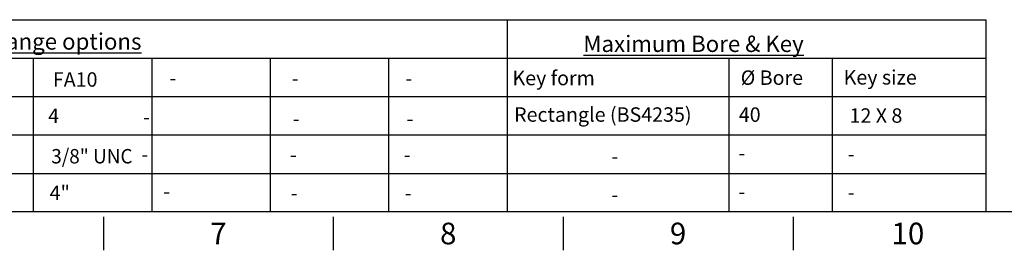
# Model space of a CAD drawing. Units: millimetres. Extents: x 0 to 594, y 0 to 420.
# Drawn here: x 283 to 487, y 7 to 55 of the extents above; entities that cross this region are included whole.
import ezdxf
from ezdxf.entities.mleader import LeaderData, LeaderLine
from ezdxf.math import Vec2, Vec3

# ---------------------------------------------------------------- set-up
doc = ezdxf.new("R2010")
doc.units = ezdxf.units.MM
doc.layers.add('Default', color=7, linetype='Continuous')

msp = doc.modelspace()

# ---------------------------------------------------------------- linework, layer by layer
at = {"layer": 'Default', "color": 7, "linetype": 'Continuous'}
for p, q in [((227.71, 55), (287.72, 55)), ((287.72, 55), (305.86, 55)), ((305.86, 55), (365.86, 55)), ((365.86, 55), (384, 55)), ((384, 55), (384, 15)), ((384, 55), (444, 55)), ((444, 55), (483.65, 55)), ((483.65, 55), (483.65, 15)), ((227.71, 47), (287.72, 47)), ((285.37, 47), (285.37, 15)), ((287.72, 47), (305.86, 47)), ((305.86, 47), (365.86, 47)), ((310.03, 47), (310.03, 15)), ((334.68, 47), (334.68, 15)), ((359.34, 47), (359.34, 15)), ((365.86, 47), (384, 47)), ((384, 47), (444, 47)), ((384, 47), (384, 15)), ((430.16, 47), (430.16, 15)), ((444, 47), (483.65, 47)), ((451.67, 47), (451.67, 15)), ((227.71, 39), (287.72, 39)), ((285.37, 39), (285.37, 15)), ((287.72, 39), (305.86, 39)), ((305.86, 39), (365.86, 39)), ((310.03, 39), (310.03, 15)), ((334.68, 39), (334.68, 15)), ((359.34, 39), (359.34, 15)), ((365.86, 39), (384, 39)), ((384, 39), (444, 39)), ((384, 39), (384, 15)), ((444, 39), (483.65, 39)), ((227.71, 31), (287.72, 31)), ((287.72, 31), (305.86, 31)), ((305.86, 31), (365.86, 31)), ((365.86, 31), (384, 31)), ((384, 31), (444, 31)), ((444, 31), (483.65, 31)), ((227.71, 23), (287.72, 23)), ((287.72, 23), (305.86, 23)), ((305.86, 23), (365.86, 23)), ((365.86, 23), (384, 23)), ((384, 23), (444, 23)), ((444, 23), (483.65, 23)), ((587, 15), (14, 15)), ((300, 14), (300, 7)), ((347.83, 14), (347.83, 7)), ((395.67, 14), (395.67, 7)), ((443.5, 14), (443.5, 7))]:
    msp.add_line(p, q, dxfattribs=at)

# ---------------------------------------------------------------- texts
at = {"layer": 'Default', "attachment_point": 5}
for s, insert, char_height, width in [('{\\fArial|b0||i0||c0|p34;\\C7;\\L\\H3.4;\\W1.;Gearbox output flange options}', (274.87, 50.47), 3.4, 78.7699), ('{\\fArial|b0||i0||c0|p34;\\C7;\\L\\H3.4;\\W1.;Maximum Bore & Key}', (422.8, 49.98), 3.4, 78.7699), ('{\\fArial|b0||i0||c0|p34;\\C7;\\H4.5;\\W1.;7}', (323.92, 10.5), 4.5, 4.3333), ('{\\fArial|b0||i0||c0|p34;\\C7;\\H4.5;\\W1.;8}', (371.75, 10.5), 4.5, 4.3333), ('{\\fArial|b0||i0||c0|p34;\\C7;\\H4.5;\\W1.;9}', (419.58, 10.5), 4.5, 4.3333), ('{\\fArial|b0||i0||c0|p34;\\C7;\\H4.5;\\W1.;10}', (467.42, 10.5), 4.5, 8.6667)]:
    msp.add_mtext(s, dxfattribs=dict(at, insert=insert, char_height=char_height, width=width))

# ---------------------------------------------------------------- leaders
at = {"layer": 'Default', "color": 7, "linetype": 'Continuous'}
ml = msp.add_multileader_mtext('Standard', dxfattribs=at)
ml.set_content('{\\pxsm0.9;\\fArial|b0||i0||c0|p34;\\W1.;FA10\\P}', color=256)
ml.set_leader_properties()
ml.build(insert=Vec2(0, 0))
ml.multileader.update_dxf_attribs({"leader_type": 0, "dogleg_length": 0, "arrow_head_size": 4.2})
ctx = ml.context
ctx.base_point, ctx.char_height, ctx.arrow_head_size, ctx.landing_gap_size = Vec3(287.38, 42.52), 3, 4.2, 1.05
ctx.text_align_type = 1
ctx.mtext.insert, ctx.mtext.alignment = Vec3(294.11, 44.05), 2
ml = msp.add_multileader_mtext('Standard', dxfattribs=at)
ml.set_content('{\\pxsm0.9;\\fArial|b0||i0||c0|p34;\\W1.;-\\P}', color=256)
ml.set_leader_properties()
ml.build(insert=Vec2(0, 0))
ml.multileader.update_dxf_attribs({"leader_type": 0, "dogleg_length": 0, "arrow_head_size": 4.2})
ctx = ml.context
ctx.base_point, ctx.char_height, ctx.arrow_head_size, ctx.landing_gap_size = Vec3(311.9, 42.85), 3, 4.2, 1.05
ctx.text_align_type = 1
ctx.mtext.insert, ctx.mtext.alignment = Vec3(314.46, 44.35), 2
ml = msp.add_multileader_mtext('Standard', dxfattribs=at)
ml.set_content('{\\pxsm0.9;\\fArial|b0||i0||c0|p34;\\W1.;-\\P}', color=256)
ml.set_leader_properties()
ml.build(insert=Vec2(0, 0))
ml.multileader.update_dxf_attribs({"leader_type": 0, "dogleg_length": 0, "arrow_head_size": 4.2})
ctx = ml.context
ctx.base_point, ctx.char_height, ctx.arrow_head_size, ctx.landing_gap_size = Vec3(337.33, 42.82), 3, 4.2, 1.05
ctx.text_align_type = 1
ctx.mtext.insert, ctx.mtext.alignment = Vec3(339.9, 44.32), 2
ml = msp.add_multileader_mtext('Standard', dxfattribs=at)
ml.set_content('{\\pxsm0.9;\\fArial|b0||i0||c0|p34;\\W1.;-\\P}', color=256)
ml.set_leader_properties()
ml.build(insert=Vec2(0, 0))
ml.multileader.update_dxf_attribs({"leader_type": 0, "dogleg_length": 0, "arrow_head_size": 4.2})
ctx = ml.context
ctx.base_point, ctx.char_height, ctx.arrow_head_size, ctx.landing_gap_size = Vec3(361.01, 42.82), 3, 4.2, 1.05
ctx.text_align_type = 1
ctx.mtext.insert, ctx.mtext.alignment = Vec3(363.57, 44.32), 2
ml = msp.add_multileader_mtext('Standard', dxfattribs=at)
ml.set_content('{\\pxsm0.9;\\fArial|b1||i0||c0|p34;\\W1.;Key form\\P}', color=256)
ml.set_leader_properties()
ml.build(insert=Vec2(0, 0))
ml.multileader.update_dxf_attribs({"leader_type": 0, "dogleg_length": 0, "arrow_head_size": 4.2})
ctx = ml.context
ctx.base_point, ctx.char_height, ctx.arrow_head_size, ctx.landing_gap_size = Vec3(382.9, 42.42), 3, 4.2, 1.05
ctx.text_align_type = 1
ctx.mtext.insert, ctx.mtext.alignment = Vec3(393.69, 44.36), 2
ml = msp.add_multileader_mtext('Standard', dxfattribs=at)
ml.set_content('{\\pxsm0.9;\\fArial|b0||i0||c0|p34;\\W1.;%%c Bore\\P}', color=256)
ml.set_leader_properties()
ml.build(insert=Vec2(0, 0))
ml.multileader.update_dxf_attribs({"leader_type": 0, "dogleg_length": 0, "arrow_head_size": 4.2})
ctx = ml.context
ctx.base_point, ctx.char_height, ctx.arrow_head_size, ctx.landing_gap_size = Vec3(430.64, 42.88), 3, 4.2, 1.05
ctx.text_align_type = 1
ctx.mtext.insert, ctx.mtext.alignment = Vec3(439.1, 44.44), 2
ml = msp.add_multileader_mtext('Standard', dxfattribs=at)
ml.set_content('{\\pxsm0.9;\\fArial|b0||i0||c0|p34;\\W1.;Key size\\P}', color=256)
ml.set_leader_properties()
ml.build(insert=Vec2(0, 0))
ml.multileader.update_dxf_attribs({"leader_type": 0, "dogleg_length": 0, "arrow_head_size": 4.2})
ctx = ml.context
ctx.base_point, ctx.char_height, ctx.arrow_head_size, ctx.landing_gap_size = Vec3(451.97, 42.56), 3, 4.2, 1.05
ctx.text_align_type = 1
ctx.mtext.insert, ctx.mtext.alignment = Vec3(461.65, 44.5), 2
ml = msp.add_multileader_mtext('Standard', dxfattribs=at)
ml.set_content('{\\pxsm0.9;\\fArial|b1||i0||c0|p34;\\W1.;Rectangle (BS4235)\\P}', color=256)
ml.set_leader_properties()
ml.build(insert=Vec2(0, 0))
ml.multileader.update_dxf_attribs({"leader_type": 0, "dogleg_length": 0, "arrow_head_size": 4.2})
ctx = ml.context
ctx.base_point, ctx.char_height, ctx.arrow_head_size, ctx.landing_gap_size = Vec3(382.64, 34.81), 3, 4.2, 1.05
ctx.text_align_type = 1
ctx.mtext.insert, ctx.mtext.alignment = Vec3(403.92, 36.76), 2
ml = msp.add_multileader_mtext('Standard', dxfattribs=at)
ml.set_content('{\\pxsm0.9;\\fArial|b0||i0||c0|p34;\\W1.;4\\P}', color=256)
ml.set_leader_properties()
ml.build(insert=Vec2(0, 0))
ml.multileader.update_dxf_attribs({"leader_type": 0, "dogleg_length": 0, "arrow_head_size": 4.2})
ctx = ml.context
ctx.base_point, ctx.char_height, ctx.arrow_head_size, ctx.landing_gap_size = Vec3(286.59, 34.99), 3, 4.2, 1.05
ctx.text_align_type = 1
ctx.mtext.insert, ctx.mtext.alignment = Vec3(289.62, 36.49), 2
ml = msp.add_multileader_mtext('Standard', dxfattribs=at)
ml.set_content('{\\pxsm0.9;\\fArial|b0||i0||c0|p34;\\W1.;-\\P}', color=256)
ml.set_leader_properties()
ml.build(insert=Vec2(0, 0))
ml.multileader.update_dxf_attribs({"leader_type": 0, "dogleg_length": 0, "arrow_head_size": 4.2})
ctx = ml.context
ctx.base_point, ctx.char_height, ctx.arrow_head_size, ctx.landing_gap_size = Vec3(306.4, 34.77), 3, 4.2, 1.05
ctx.text_align_type = 1
ctx.mtext.insert, ctx.mtext.alignment = Vec3(308.97, 36.27), 2
ml = msp.add_multileader_mtext('Standard', dxfattribs=at)
ml.set_content('{\\pxsm0.9;\\fArial|b0||i0||c0|p34;\\W1.;-\\P}', color=256)
ml.set_leader_properties()
ml.build(insert=Vec2(0, 0))
ml.multileader.update_dxf_attribs({"leader_type": 0, "dogleg_length": 0, "arrow_head_size": 4.2})
ctx = ml.context
ctx.base_point, ctx.char_height, ctx.arrow_head_size, ctx.landing_gap_size = Vec3(337.55, 34.41), 3, 4.2, 1.05
ctx.text_align_type = 1
ctx.mtext.insert, ctx.mtext.alignment = Vec3(340.12, 35.91), 2
ml = msp.add_multileader_mtext('Standard', dxfattribs=at)
ml.set_content('{\\pxsm0.9;\\fArial|b0||i0||c0|p34;\\W1.;-\\P}', color=256)
ml.set_leader_properties()
ml.build(insert=Vec2(0, 0))
ml.multileader.update_dxf_attribs({"leader_type": 0, "dogleg_length": 0, "arrow_head_size": 4.2})
ctx = ml.context
ctx.base_point, ctx.char_height, ctx.arrow_head_size, ctx.landing_gap_size = Vec3(361.23, 34.41), 3, 4.2, 1.05
ctx.text_align_type = 1
ctx.mtext.insert, ctx.mtext.alignment = Vec3(363.79, 35.91), 2
ml = msp.add_multileader_mtext('Standard', dxfattribs=at)
ml.set_content('{\\pxsm0.9;\\fArial|b0||i0||c0|p34;\\W1.;40\\P}', color=256)
ml.set_leader_properties()
ml.build(insert=Vec2(0, 0))
ml.multileader.update_dxf_attribs({"leader_type": 0, "dogleg_length": 0, "arrow_head_size": 4.2})
ctx = ml.context
ctx.base_point, ctx.char_height, ctx.arrow_head_size, ctx.landing_gap_size = Vec3(430.29, 35.21), 3, 4.2, 1.05
ctx.text_align_type = 1
ctx.mtext.insert, ctx.mtext.alignment = Vec3(434.49, 36.74), 2
ml = msp.add_multileader_mtext('Standard', dxfattribs=at)
ml.set_content('{\\pxsm0.9;\\fArial|b0||i0||c0|p34;\\W1.;12 X 8\\P}', color=256)
ml.set_leader_properties()
ml.build(insert=Vec2(0, 0))
ml.multileader.update_dxf_attribs({"leader_type": 0, "dogleg_length": 0, "arrow_head_size": 4.2})
ctx = ml.context
ctx.base_point, ctx.char_height, ctx.arrow_head_size, ctx.landing_gap_size = Vec3(453.02, 35.02), 3, 4.2, 1.05
ctx.text_align_type = 1
ctx.mtext.insert, ctx.mtext.alignment = Vec3(460.76, 36.55), 2
ml = msp.add_multileader_mtext('Standard', dxfattribs=at)
ml.set_content('{\\pxsm0.9;\\fArial|b0||i0||c0|p34;\\W1.;-\\P}', color=256)
ml.set_leader_properties()
ml.build(insert=Vec2(0, 0))
ml.multileader.update_dxf_attribs({"leader_type": 0, "dogleg_length": 0, "arrow_head_size": 4.2})
ctx = ml.context
ctx.base_point, ctx.char_height, ctx.arrow_head_size, ctx.landing_gap_size = Vec3(430.29, 27.24), 3, 4.2, 1.05
ctx.text_align_type = 1
ctx.mtext.insert, ctx.mtext.alignment = Vec3(432.85, 28.74), 2
ml = msp.add_multileader_mtext('Standard', dxfattribs=at)
ml.set_content('{\\pxsm0.9;\\fArial|b0||i0||c0|p34;\\W0.9651747728;3/8" UNC\\P}', color=256)
ml.set_leader_properties()
ml.build(insert=Vec2(0, 0))
ml.multileader.update_dxf_attribs({"leader_type": 0, "dogleg_length": 0, "arrow_head_size": 4.2})
ctx = ml.context
ctx.base_point, ctx.char_height, ctx.arrow_head_size, ctx.landing_gap_size = Vec3(287.29, 26.56), 3, 4.2, 1.05
ctx.text_align_type = 1
ctx.mtext.insert, ctx.mtext.alignment = Vec3(297.59, 28.08), 2
ml = msp.add_multileader_mtext('Standard', dxfattribs=at)
ml.set_content('{\\pxsm0.9;\\fArial|b0||i0||c0|p34;\\W1.;-\\P}', color=256)
ml.set_leader_properties()
ml.build(insert=Vec2(0, 0))
ml.multileader.update_dxf_attribs({"leader_type": 0, "dogleg_length": 0, "arrow_head_size": 4.2})
ctx = ml.context
ctx.base_point, ctx.char_height, ctx.arrow_head_size, ctx.landing_gap_size = Vec3(306.02, 26.99), 3, 4.2, 1.05
ctx.text_align_type = 1
ctx.mtext.insert, ctx.mtext.alignment = Vec3(308.59, 28.49), 2
ml = msp.add_multileader_mtext('Standard', dxfattribs=at)
ml.set_content('{\\pxsm0.9;\\fArial|b0||i0||c0|p34;\\W1.;-\\P}', color=256)
ml.set_leader_properties()
ml.build(insert=Vec2(0, 0))
ml.multileader.update_dxf_attribs({"leader_type": 0, "dogleg_length": 0, "arrow_head_size": 4.2})
ctx = ml.context
ctx.base_point, ctx.char_height, ctx.arrow_head_size, ctx.landing_gap_size = Vec3(336.94, 26.92), 3, 4.2, 1.05
ctx.text_align_type = 1
ctx.mtext.insert, ctx.mtext.alignment = Vec3(339.51, 28.42), 2
ml = msp.add_multileader_mtext('Standard', dxfattribs=at)
ml.set_content('{\\pxsm0.9;\\fArial|b0||i0||c0|p34;\\W1.;-\\P}', color=256)
ml.set_leader_properties()
ml.build(insert=Vec2(0, 0))
ml.multileader.update_dxf_attribs({"leader_type": 0, "dogleg_length": 0, "arrow_head_size": 4.2})
ctx = ml.context
ctx.base_point, ctx.char_height, ctx.arrow_head_size, ctx.landing_gap_size = Vec3(360.62, 26.92), 3, 4.2, 1.05
ctx.text_align_type = 1
ctx.mtext.insert, ctx.mtext.alignment = Vec3(363.18, 28.42), 2
ml = msp.add_multileader_mtext('Standard', dxfattribs=at)
ml.set_content('{\\pxsm0.9;\\fArial|b1||i0||c0|p34;\\W1.;-\\P}', color=256)
ml.set_leader_properties()
ml.build(insert=Vec2(0, 0))
ml.multileader.update_dxf_attribs({"leader_type": 0, "dogleg_length": 0, "arrow_head_size": 4.2})
ctx = ml.context
ctx.base_point, ctx.char_height, ctx.arrow_head_size, ctx.landing_gap_size = Vec3(403.85, 26.56), 3, 4.2, 1.05
ctx.text_align_type = 1
ctx.mtext.insert, ctx.mtext.alignment = Vec3(406.42, 28.06), 2
ml = msp.add_multileader_mtext('Standard', dxfattribs=at)
ml.set_content('{\\pxsm0.9;\\fArial|b0||i0||c0|p34;\\W1.;-\\P}', color=256)
ml.set_leader_properties()
ml.build(insert=Vec2(0, 0))
ml.multileader.update_dxf_attribs({"leader_type": 0, "dogleg_length": 0, "arrow_head_size": 4.2})
ctx = ml.context
ctx.base_point, ctx.char_height, ctx.arrow_head_size, ctx.landing_gap_size = Vec3(453.02, 27.05), 3, 4.2, 1.05
ctx.text_align_type = 1
ctx.mtext.insert, ctx.mtext.alignment = Vec3(455.59, 28.55), 2
ml = msp.add_multileader_mtext('Standard', dxfattribs=at)
ml.set_content('{\\pxsm0.9;\\fArial|b0||i0||c0|p34;\\W1.;4"\\P}', color=256)
ml.set_leader_properties()
ml.build(insert=Vec2(0, 0))
ml.multileader.update_dxf_attribs({"leader_type": 0, "dogleg_length": 0, "arrow_head_size": 4.2})
ctx = ml.context
ctx.base_point, ctx.char_height, ctx.arrow_head_size, ctx.landing_gap_size = Vec3(287.11, 18.98), 3, 4.2, 1.05
ctx.text_align_type = 1
ctx.mtext.insert, ctx.mtext.alignment = Vec3(290.9, 20.48), 2
ml = msp.add_multileader_mtext('Standard', dxfattribs=at)
ml.set_content('{\\pxsm0.9;\\fArial|b0||i0||c0|p34;\\W1.;-\\P}', color=256)
ml.set_leader_properties()
ml.build(insert=Vec2(0, 0))
ml.multileader.update_dxf_attribs({"leader_type": 0, "dogleg_length": 0, "arrow_head_size": 4.2})
ctx = ml.context
ctx.base_point, ctx.char_height, ctx.arrow_head_size, ctx.landing_gap_size = Vec3(310.59, 19.3), 3, 4.2, 1.05
ctx.text_align_type = 1
ctx.mtext.insert, ctx.mtext.alignment = Vec3(313.15, 20.8), 2
ml = msp.add_multileader_mtext('Standard', dxfattribs=at)
ml.set_content('{\\pxsm0.9;\\fArial|b0||i0||c0|p34;\\W1.;-\\P}', color=256)
ml.set_leader_properties()
ml.build(insert=Vec2(0, 0))
ml.multileader.update_dxf_attribs({"leader_type": 0, "dogleg_length": 0, "arrow_head_size": 4.2})
ctx = ml.context
ctx.base_point, ctx.char_height, ctx.arrow_head_size, ctx.landing_gap_size = Vec3(430.29, 19.24), 3, 4.2, 1.05
ctx.text_align_type = 1
ctx.mtext.insert, ctx.mtext.alignment = Vec3(432.85, 20.74), 2
ml = msp.add_multileader_mtext('Standard', dxfattribs=at)
ml.set_content('{\\pxsm0.9;\\fArial|b0||i0||c0|p34;\\W1.;-\\P}', color=256)
ml.set_leader_properties()
ml.build(insert=Vec2(0, 0))
ml.multileader.update_dxf_attribs({"leader_type": 0, "dogleg_length": 0, "arrow_head_size": 4.2})
ctx = ml.context
ctx.base_point, ctx.char_height, ctx.arrow_head_size, ctx.landing_gap_size = Vec3(453.02, 19.05), 3, 4.2, 1.05
ctx.text_align_type = 1
ctx.mtext.insert, ctx.mtext.alignment = Vec3(455.59, 20.55), 2
ml = msp.add_multileader_mtext('Standard', dxfattribs=at)
ml.set_content('{\\pxsm0.9;\\fArial|b0||i0||c0|p34;\\W1.;-\\P}', color=256)
ml.set_leader_properties()
ml.build(insert=Vec2(0, 0))
ml.multileader.update_dxf_attribs({"leader_type": 0, "dogleg_length": 0, "arrow_head_size": 4.2})
ctx = ml.context
ctx.base_point, ctx.char_height, ctx.arrow_head_size, ctx.landing_gap_size = Vec3(337.15, 18.95), 3, 4.2, 1.05
ctx.text_align_type = 1
ctx.mtext.insert, ctx.mtext.alignment = Vec3(339.71, 20.45), 2
ml = msp.add_multileader_mtext('Standard', dxfattribs=at)
ml.set_content('{\\pxsm0.9;\\fArial|b0||i0||c0|p34;\\W1.;-\\P}', color=256)
ml.set_leader_properties()
ml.build(insert=Vec2(0, 0))
ml.multileader.update_dxf_attribs({"leader_type": 0, "dogleg_length": 0, "arrow_head_size": 4.2})
ctx = ml.context
ctx.base_point, ctx.char_height, ctx.arrow_head_size, ctx.landing_gap_size = Vec3(360.82, 18.95), 3, 4.2, 1.05
ctx.text_align_type = 1
ctx.mtext.insert, ctx.mtext.alignment = Vec3(363.39, 20.45), 2
ml = msp.add_multileader_mtext('Standard', dxfattribs=at)
ml.set_content('{\\pxsm0.9;\\fArial|b1||i0||c0|p34;\\W1.;-\\P}', color=256)
ml.set_leader_properties()
ml.build(insert=Vec2(0, 0))
ml.multileader.update_dxf_attribs({"leader_type": 0, "dogleg_length": 0, "arrow_head_size": 4.2})
ctx = ml.context
ctx.base_point, ctx.char_height, ctx.arrow_head_size, ctx.landing_gap_size = Vec3(403.85, 18.56), 3, 4.2, 1.05
ctx.text_align_type = 1
ctx.mtext.insert, ctx.mtext.alignment = Vec3(406.42, 20.06), 2

doc.saveas('drawing.dxf')
